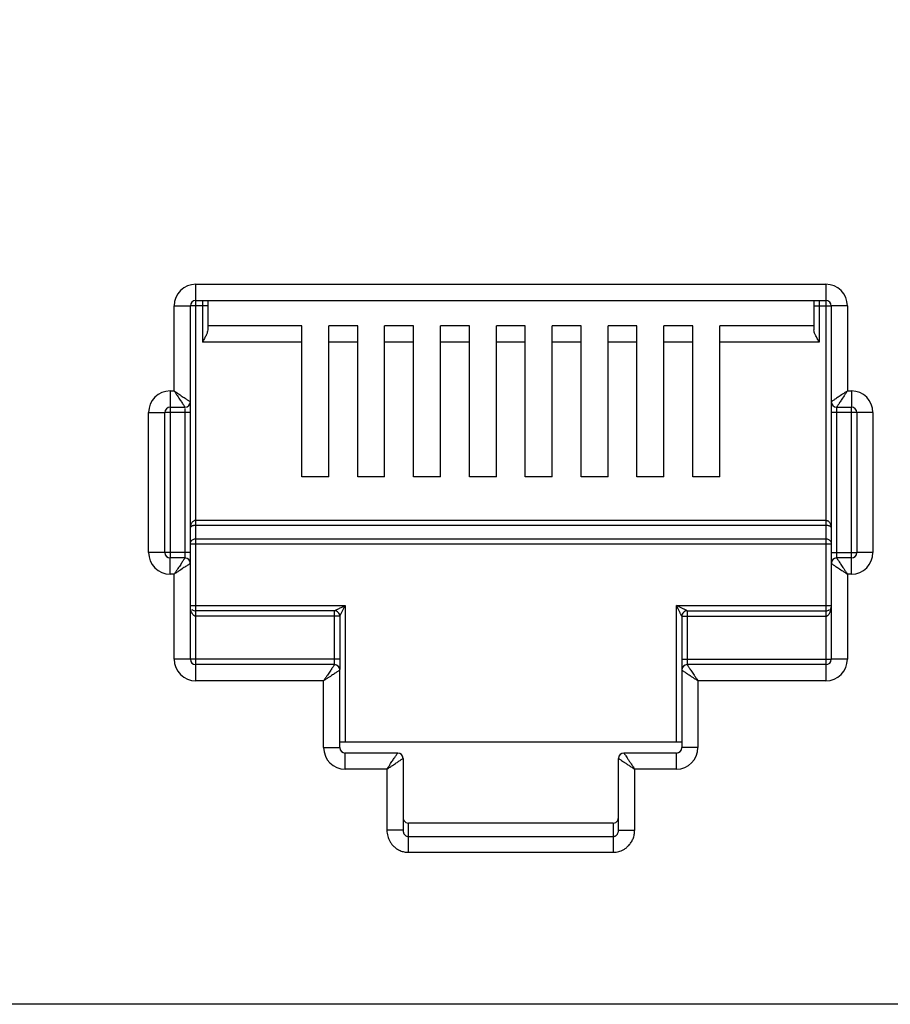
# Model space of a CAD drawing. Extents: x -1233.5 to -1173.2, y 411.4 to 458.
# Drawn here: x -1226.4 to -1226.2, y 450.8 to 451 of the extents above; entities that cross this region are included whole.
import ezdxf

# ---------------------------------------------------------------- set-up
doc = ezdxf.new("R2010")
doc.units = 0
doc.layers.get('0').update_dxf_attribs({"linetype": 'CONTINUOUS'})

# ---------------------------------------------------------------- blocks, each defined once
blk = doc.blocks.new('switch 48p')
at = {"linetype": 'Continuous'}
for p, q in [((-9.352562060153105, -0.1904823556701558), (-9.352562060153105, -0.07047922086280778)), ((-9.352562060153105, -0.07047922086280778), (-9.12035948558514, -0.07047922086280778)), ((-9.12035948558514, -0.07047922086280778), (-9.12035948558514, -0.07643313302924071)), ((-9.36050060970365, -0.1097750411715879), (-9.36050060970365, -0.07841777041676323)), ((-9.36050060970365, -0.07841777041676323), (-9.354546697540627, -0.07841777041676323)), ((-9.354546697540627, -0.1730773969463826), (-9.354546697540627, -0.07841777041676323)), ((-9.348146241958602, -0.07841777041676323), (-9.354280806549468, -0.07841777041676323)), ((-9.352562060153105, -0.07643313302924071), (-9.12035948558514, -0.07643313302924071)), ((-9.35013087934658, -0.07643313302924071), (-9.35013087934658, -0.09174319289058985)), ((-9.348146241958602, -0.07643313302924071), (-9.348146241958602, -0.08730540877604653)), ((-9.124775303772822, -0.07643313302924071), (-9.124775303772822, -0.08730540877604653)), ((-9.124775303772822, -0.07841777041676323), (-9.11862821708337, -0.07841777041676323)), ((-9.122790666378933, -0.07643313302924071), (-9.122790666378933, -0.09174319289058985)), ((-9.12035948558514, -0.07668650192454152), (-9.12035948558514, -0.216548532726847)), ((-9.118374848197163, -0.07841777041676323), (-9.118374848197163, -0.1731148459402903)), ((-9.112420936021408, -0.07841777041676323), (-9.118374848197163, -0.07841777041676323)), ((-9.112420936021408, -0.07841777041676323), (-9.112420936021408, -0.1097750411715879)), ((-9.313464703576756, -0.08578928072097369), (-9.348146241958602, -0.08578928072097369)), ((-9.313464703576756, -0.1413591276282204), (-9.313464703576756, -0.08578928072097369)), ((-9.303541516631412, -0.1413591276282204), (-9.303541516631412, -0.08578928072097369)), ((-9.292881178650987, -0.08578928072097369), (-9.303541516631412, -0.08578928072097369)), ((-9.292881178650987, -0.1413591276282204), (-9.292881178650987, -0.08578928072097369)), ((-9.282957991700187, -0.1413591276282204), (-9.282957991700187, -0.08578928072097369)), ((-9.272297653726127, -0.08578928072097369), (-9.282957991700187, -0.08578928072097369)), ((-9.272297653726127, -0.1413591276282204), (-9.272297653726127, -0.08578928072097369)), ((-9.262374466781239, -0.1413591276282204), (-9.262374466781239, -0.08578928072097369)), ((-9.251714128800813, -0.08578928072097369), (-9.262374466781239, -0.08578928072097369)), ((-9.251714128800813, -0.1413591276282204), (-9.251714128800813, -0.08578928072097369)), ((-9.241790941855925, -0.1413591276282204), (-9.241790941855925, -0.08578928072097369)), ((-9.231130603881866, -0.08578928072097369), (-9.241790941855925, -0.08578928072097369)), ((-9.231130603881866, -0.1413591276282204), (-9.231130603881866, -0.08578928072097369)), ((-9.221207416936977, -0.1413591276282204), (-9.221207416936977, -0.08578928072097369)), ((-9.21054707895064, -0.08578928072097369), (-9.221207416936977, -0.08578928072097369)), ((-9.21054707895064, -0.1413591276282204), (-9.21054707895064, -0.08578928072097369)), ((-9.200623892005751, -0.1413591276282204), (-9.200623892005751, -0.08578928072097369)), ((-9.189963554031692, -0.08578928072097369), (-9.200623892005751, -0.08578928072097369)), ((-9.189963554031692, -0.1413591276282204), (-9.189963554031692, -0.08578928072097369)), ((-9.18004036707407, -0.1413591276282204), (-9.18004036707407, -0.08578928072097369)), ((-9.169380029100466, -0.08578928072097369), (-9.18004036707407, -0.08578928072097369)), ((-9.169380029100466, -0.1413591276282204), (-9.169380029100466, -0.08578928072097369)), ((-9.159456842155123, -0.1413591276282204), (-9.159456842155123, -0.08578928072097369)), ((-9.124775303772822, -0.08578928072097369), (-9.159456842155123, -0.08578928072097369)), ((-9.313464703576756, -0.09174319289058985), (-9.35013087934658, -0.09174319289058985)), ((-9.292881178650987, -0.09174319289058985), (-9.303541516631412, -0.09174319289058985)), ((-9.272297653726127, -0.09174319289058985), (-9.282957991700187, -0.09174319289058985)), ((-9.251714128800813, -0.09174319289058985), (-9.262374466781239, -0.09174319289058985)), ((-9.231130603881866, -0.09174319289058985), (-9.241790941855925, -0.09174319289058985)), ((-9.21054707895064, -0.09174319289058985), (-9.221207416936977, -0.09174319289058985)), ((-9.189963554031692, -0.09174319289058985), (-9.200623892005751, -0.09174319289058985)), ((-9.169380029100466, -0.09174319289058985), (-9.18004036707407, -0.09174319289058985)), ((-9.122790666378933, -0.09174319289058985), (-9.159456842155123, -0.09174319289058985)), ((-9.361989087751226, -0.1097750411715879), (-9.361989087751226, -0.1710263024626784)), ((-9.361989087751226, -0.1097750411715879), (-9.36050060970365, -0.1097750411715879)), ((-9.112420936021408, -0.1097750411715879), (-9.110932457980653, -0.1097750411715879)), ((-9.110932457980653, -0.1097750411715879), (-9.110932457980653, -0.115728953341204)), ((-9.361989087751226, -0.115728953341204), (-9.35653133492815, -0.115728953341204)), ((-9.116390210796908, -0.115728953341204), (-9.110932457980653, -0.115728953341204)), ((-9.116390210796908, -0.1160183573890663), (-9.116390210796908, -0.1712144320467814)), ((-9.110932457980653, -0.1772527124148837), (-9.110932457980653, -0.1160014511203826)), ((-9.369927637308592, -0.1693141628575177), (-9.369927637308592, -0.1177135907289539)), ((-9.369927637308592, -0.1177135907289539), (-9.363973725138749, -0.1177135907289539)), ((-9.363973725138749, -0.1693141628575177), (-9.363973725138749, -0.1177135907289539)), ((-9.354546697540627, -0.1177135907289539), (-9.363701227359343, -0.1177135907289539)), ((-9.35653133492815, -0.1162782352528211), (-9.35653133492815, -0.1711958292912641)), ((-9.102993908423286, -0.1177135907289539), (-9.118374848197163, -0.1177135907289539)), ((-9.10894782059313, -0.1177135907289539), (-9.10894782059313, -0.1693141628575177)), ((-9.102993908423286, -0.1177135907289539), (-9.102993908423286, -0.1693141628575177)), ((-9.303541516631412, -0.1413591276282204), (-9.313464703576756, -0.1413591276282204)), ((-9.282957991700187, -0.1413591276282204), (-9.292881178650987, -0.1413591276282204)), ((-9.262374466781239, -0.1413591276282204), (-9.272297653726127, -0.1413591276282204)), ((-9.241790941855925, -0.1413591276282204), (-9.251714128800813, -0.1413591276282204)), ((-9.221207416936977, -0.1413591276282204), (-9.231130603881866, -0.1413591276282204)), ((-9.200623892005751, -0.1413591276282204), (-9.21054707895064, -0.1413591276282204)), ((-9.18004036707407, -0.1413591276282204), (-9.189963554031692, -0.1413591276282204)), ((-9.159456842155123, -0.1413591276282204), (-9.169380029100466, -0.1413591276282204)), ((-9.12035948558514, -0.1574869224230042), (-9.352562060153105, -0.1574869224230042)), ((-9.12035948558514, -0.1593110920146046), (-9.352562060153105, -0.1593110920146046)), ((-9.354546697540627, -0.1660581591293067), (-9.118374848197163, -0.1660581591293067)), ((-9.352562060153105, -0.1642339895379337), (-9.12035948558514, -0.1642339895379337)), ((-9.354546697540627, -0.1693141628575177), (-9.369927637308592, -0.1693141628575177)), ((-9.118374848197163, -0.1693141628575177), (-9.109220318372081, -0.1693141628575177)), ((-9.102993908423286, -0.1693141628575177), (-9.10894782059313, -0.1693141628575177)), ((-9.361989087751226, -0.1772527124148837), (-9.361989087751226, -0.1712988002452676)), ((-9.35653133492815, -0.1712988002452676), (-9.361989087751226, -0.1712988002452676)), ((-9.354546697540627, -0.208609983169481), (-9.354546697540627, -0.1732834376362007)), ((-9.118374848197163, -0.1732834376362007), (-9.118374848197163, -0.208609983169481)), ((-9.110932457980653, -0.1712988002452676), (-9.116390210796908, -0.1712988002452676)), ((-9.36050060970365, -0.1772527124148837), (-9.361989087751226, -0.1772527124148837)), ((-9.36050060970365, -0.208609983169481), (-9.36050060970365, -0.1772527124148837)), ((-9.112420936021408, -0.1772527124148837), (-9.112420936021408, -0.208609983169481)), ((-9.110932457980653, -0.1772527124148837), (-9.112420936021408, -0.1772527124148837)), ((-9.354546697540627, -0.18876360927311), (-9.297488372592852, -0.18876360927311)), ((-9.352562060153105, -0.2103412516619301), (-9.352562060094897, -0.1907482466640431)), ((-9.301457647368352, -0.1907482466640431), (-9.352562060153105, -0.1907482466640431)), ((-9.301457647368352, -0.2104916496032274), (-9.301457647368352, -0.1907482466640431)), ((-9.297488372592852, -0.18876360927311), (-9.297488372592852, -0.2391733989659315)), ((-9.175433173139027, -0.2391733989659315), (-9.175433173139027, -0.18876360927311)), ((-9.175433173139027, -0.18876360927311), (-9.11862821708337, -0.18876360927311)), ((-9.171463898363527, -0.1907482466640431), (-9.171463898363527, -0.2105102523553342)), ((-9.171463898363527, -0.1907482466640431), (-9.12035948558514, -0.1907482466640431)), ((-9.299473009980375, -0.192732884051793), (-9.352562060153105, -0.192732884051793)), ((-9.299473009980375, -0.192732884051793), (-9.299473009980375, -0.2123732172583459)), ((-9.173448535751504, -0.192732884051793), (-9.173448535751504, -0.2124106662522536)), ((-9.173448535751504, -0.192732884051793), (-9.12035948558514, -0.192732884051793)), ((-9.299473009980375, -0.208609983169481), (-9.36050060970365, -0.208609983169481)), ((-9.173448535751504, -0.208609983169481), (-9.11862821708337, -0.208609983169481)), ((-9.112420936021408, -0.208609983169481), (-9.118374848197163, -0.208609983169481)), ((-9.352562060153105, -0.216548532726847), (-9.352562060153105, -0.2105946205572309)), ((-9.301457647368352, -0.2105946205572309), (-9.352562060153105, -0.2105946205572309)), ((-9.299473009980375, -0.2411580363536814), (-9.299473009980375, -0.2125792579449808)), ((-9.173448535751504, -0.2125792579449808), (-9.173448535751504, -0.2411580363536814)), ((-9.12035948558514, -0.2105946205572309), (-9.171463898363527, -0.2105946205572309)), ((-9.305426922143397, -0.216548532726847), (-9.352562060153105, -0.216548532726847)), ((-9.305426922143397, -0.2411580363536814), (-9.305426922143397, -0.216548532726847)), ((-9.16749462358166, -0.216548532726847), (-9.16749462358166, -0.2411580363536814)), ((-9.12035948558514, -0.216548532726847), (-9.16749462358166, -0.216548532726847)), ((-9.173448535751504, -0.2391733989659315), (-9.299473009980375, -0.2391733989659315)), ((-9.305426922143397, -0.2411580363536814), (-9.299473009980375, -0.2411580363536814)), ((-9.16749462358166, -0.2411580363536814), (-9.173448535751504, -0.2411580363536814)), ((-9.297488372592852, -0.2490965859140033), (-9.297488372592852, -0.2431426737446145)), ((-9.27813815804302, -0.2431426737446145), (-9.297488372592852, -0.2431426737446145)), ((-9.276153520655043, -0.245127311135775), (-9.276153520655043, -0.2716023535083423)), ((-9.196768025075926, -0.2716023535083423), (-9.196768025075926, -0.245127311135775)), ((-9.175433173139027, -0.2431426737446145), (-9.194783387688403, -0.2431426737446145)), ((-9.175433173139027, -0.2490965859140033), (-9.175433173139027, -0.2431426737446145)), ((-9.282107432824887, -0.2490965859140033), (-9.297488372592852, -0.2490965859140033)), ((-9.282107432824887, -0.2490965859140033), (-9.282107432824887, -0.2716023535083423)), ((-9.190814112912904, -0.2716023535083423), (-9.190814112912904, -0.2490965859140033)), ((-9.175433173139027, -0.2490965859140033), (-9.190814112912904, -0.2490965859140033)), ((-9.276153520655043, -0.2716023535083423), (-9.282107432824887, -0.2716023535083423)), ((-9.27416888326752, -0.279718254987074), (-9.27416888326752, -0.2689429598071911)), ((-9.198752662444804, -0.2689429598071911), (-9.274168883389848, -0.2689429598071911)), ((-9.19875266247027, -0.2689429598071911), (-9.19875266247027, -0.279718254987074)), ((-9.196768025075926, -0.2716023535083423), (-9.190814112912904, -0.2716023535083423)), ((-9.27416888326752, -0.2738944500827074), (-9.19875266247027, -0.2738944500827074)), ((-9.27416888326752, -0.279718254987074), (-9.19875266247027, -0.279718254987074))]:
    blk.add_line(p, q, dxfattribs=at)
blk.add_lwpolyline([(-9.44345954748269, 0.3716004055545454), (-7.47598708164378, 0.3716004055545454), (-7.47598708164378, -0.3357075549668025), (-9.44345954748269, -0.3357075549668025)], close=True)
for centre, radius, start, end in [((-9.352562060153105, -0.07841777041676323), 0.007938535099148686, 90, 180), ((-9.12035948558514, -0.07841777041676323), 0.007938525316209737, 0, 90), ((-9.352562060153105, -0.07841777041676323), 0.001984637389472772, 90.00000000607083, 180), ((-9.12035948558514, -0.07841777041676323), 0.001984637389472772, 0, 90), ((-9.361989087751226, -0.1177135907289539), 0.007938525316209737, 90, 180), ((-9.110932457980653, -0.1177135907289539), 0.007938525316209737, 0, 90), ((-9.361989087751226, -0.1177135907289539), 0.001984637389472772, 90, 180), ((-9.35653133492815, -0.1137443159502709), 0.001984637389472772, 270, 0), ((-9.116390210796908, -0.1137443159502709), 0.001984637389472772, 180, 270), ((-9.110932457980653, -0.1177135907289539), 0.001984637389472772, 0, 90), ((-9.361989087751226, -0.1693141628575177), 0.007938525316209737, 180, 270), ((-9.361989087751226, -0.1693141628575177), 0.001984637389472772, 180, 270), ((-9.110932457980653, -0.1693141628575177), 0.007938525316209737, 270, 0), ((-9.110932457980653, -0.1693141628575177), 0.001984637389472772, 270, 0), ((-9.356531335825366, -0.1732834385331898), 0.001984636942269004, 2.587927759531307e-05, 89.99997412089827), ((-9.116390209906058, -0.1732834385331898), 0.001984636942269004, 90.00002587910173, 179.9999741207224), ((-9.352562060153105, -0.18876360927311), 0.001984637389472772, 229.1907800451381, 270), ((-9.301457595692682, -0.1927328323731672), 0.001984611549493811, 0, 90.0014919868518), ((-9.17146400223055, -0.1927327801786305), 0.001984585452835638, 89.99700129794438, 180.0029989463157), ((-9.12035948558514, -0.18876360927311), 0.001984637389472772, 270, 310.8075313358688), ((-9.352562060153105, -0.208609983169481), 0.007938525316209737, 180, 270), ((-9.352562060153105, -0.208609983169481), 0.001984637389472772, 180, 270), ((-9.12035948558514, -0.208609983169481), 0.007938525316209737, 270, 0), ((-9.12035948558514, -0.208609983169481), 0.001984637389472772, 270, 0), ((-9.301457648265114, -0.2125792588417426), 0.001984636942269004, 2.587927759531307e-05, 89.99997412089827), ((-9.171463897460399, -0.2125792588417426), 0.001984636942269004, 90.00002587910173, 179.9999741207224), ((-9.297488372592852, -0.2411580363536814), 0.007938535099148686, 180, 270), ((-9.297488372592852, -0.2411580363536814), 0.001984637389472772, 180, 270), ((-9.175433173139027, -0.2411580363536814), 0.007938535099148686, 270, 0), ((-9.175433173139027, -0.2411580363536814), 0.001984637389472772, 270.0000000060708, 0), ((-9.27813815804302, -0.245127311135775), 0.001984637389472772, 0, 90), ((-9.194783378021839, -0.2451273208018847), 0.001984632554897081, 90.00027909807865, 179.9997209098617)]:
    blk.add_arc(centre, radius, start, end, dxfattribs=at)
for points, start_tangent, end_tangent in [([(-9.348311168043438, -0.0881685185556762), (-9.348747911657028, -0.08921976657893538), (-9.349383470933844, -0.09043225546838585), (-9.35013087934658, -0.09174319289058985)], (-0.3127483869805016, -0.9498360102886678), (-0.4999999999009681, -0.8660254038416147)), ([(-9.348146241958602, -0.08730540877604653), (-9.348311168043438, -0.0881685185556762)], (0, -1), (-0.3127483874394307, -0.9498360101375583)), ([(-9.122790666378933, -0.09174319289058985), (-9.123540845617299, -0.09042726436950943), (-9.124173737818637, -0.08921955116011304), (-9.124610155719438, -0.08816919760579367), (-9.124775303772822, -0.08730540877604653)], (-0.499999999978065, 0.8660254037971028), (0, 1)), ([(-9.36050060970365, -0.1097750411715879), (-9.3595763689259, -0.1103911940519993), (-9.358694902161005, -0.1109788547532844), (-9.357876389799003, -0.1115245126816262), (-9.357136440248269, -0.1120178188243699), (-9.356486196902551, -0.1124513134579956), (-9.35592827623259, -0.1128232617647882), (-9.355446183072218, -0.1131446593110468), (-9.355052126285955, -0.1134073675680156), (-9.354766884020137, -0.1135975307220178), (-9.354599871922801, -0.1137088686552943)], (0.8317532505171396, -0.5551455036782452), (0.8320644756271344, -0.5546789237021199)), ([(-9.36050060970365, -0.1097750411715879), (-9.359884456849159, -0.110699281965708), (-9.359296796066701, -0.1115807486949052), (-9.358751139429387, -0.1123992617506246), (-9.358257834848246, -0.1131392119048087), (-9.357824343876928, -0.1137894563316877), (-9.357452398312489, -0.1143473772176549), (-9.357131006509462, -0.1148294706363231), (-9.356868297790697, -0.1152235261736223), (-9.356678120292145, -0.1155087668680608), (-9.35656677777115, -0.1156757824246597)], (0.5551455036003518, -0.8317532505691287), (0.5546647754282724, -0.8320739071134872)), ([(-9.112420936021408, -0.1097750411715879), (-9.113345176818711, -0.1103911940326725), (-9.114226643544498, -0.1109788548178585), (-9.115045156603628, -0.1115245114556274), (-9.115785106760995, -0.112017816033358), (-9.116435351184919, -0.1124513070017201), (-9.116993272067248, -0.1128232525663861), (-9.117475365492282, -0.1131446443694131), (-9.11786942102026, -0.1134073530877231), (-9.11815466172402, -0.1135975305896864), (-9.11832167726834, -0.1137088731077256)], (-0.8317532505691287, -0.5551455036003518), (-0.8320739071134872, -0.5546647754282724)), ([(-9.112420936021408, -0.1097750411715879), (-9.11303708890864, -0.1106992819495645), (-9.113624749606515, -0.1115807487237817), (-9.114170407534857, -0.1123992610828282), (-9.1146637136776, -0.113139210627196), (-9.115097208314182, -0.1137894539763238), (-9.115469156614836, -0.114347374642648), (-9.115790554161322, -0.1148294678034745), (-9.11605326241488, -0.1152235245958764), (-9.116243425568882, -0.1155087668614669), (-9.116354763508298, -0.1156757789592575)], (-0.5551455036782452, -0.8317532505171396), (-0.5546789237021199, -0.8320644756271344)), ([(-9.35656677777115, -0.1156757824246597), (-9.35653133492815, -0.115728953341204)], (0.5546647609477648, -0.8320739167662684), (0.5546388719181322, -0.8320911739451284)), ([(-9.354599871922801, -0.1137088686552943), (-9.354546697540627, -0.1137443159502709)], (0.8320644744330159, -0.5546789254933965), (0.8320692774506774, -0.5546717205002503)), ([(-9.11832167726834, -0.1137088731077256), (-9.118374848197163, -0.1137443159502709)], (-0.8320739167662684, -0.5546647609477648), (-0.8320911739451284, -0.5546388719181322)), ([(-9.116354763508298, -0.1156757789592575), (-9.116390210796908, -0.115728953341204)], (-0.5546789254933965, -0.8320644744330159), (-0.5546717205002503, -0.8320692774506774)), ([(-9.352562060153105, -0.1574869224230042), (-9.352959654368533, -0.1575402217210922), (-9.35335143013981, -0.1577028804294969), (-9.353716750853891, -0.1579753616797461), (-9.354043491688117, -0.1583624429938482), (-9.354308246211076, -0.1588603354612133), (-9.354482922097304, -0.1594461197541932), (-9.354546697540627, -0.1601042469599179)], (-0.9999998832334074, 0.0004832526994268999), (-0.0004430390205974001, -0.9999999018582083)), ([(-9.352562060153105, -0.1593110920146046), (-9.352959699868734, -0.1593271554984312), (-9.353351460713839, -0.1593765564596197), (-9.353716695816729, -0.1594591486964418), (-9.354043424254542, -0.159576387927018), (-9.354308232530911, -0.1597272802739553), (-9.354482920845385, -0.1599047686559061), (-9.354546697540627, -0.1601042469599179)], (-0.9999999994442911, -3.333793637830001e-05), (-0.001481194231814199, -0.9999989030312222)), ([(-9.118374848197163, -0.1601042469599179), (-9.118416733910635, -0.1595693811425463), (-9.118527851520867, -0.1590965012881043), (-9.118691608634435, -0.1586856975798128), (-9.118900530611427, -0.1583298247012408), (-9.11915105666958, -0.1580280182927254), (-9.119436996344575, -0.1577868899987607), (-9.119746891287377, -0.1576147591854351), (-9.120062421011426, -0.1575163921886542), (-9.12035948558514, -0.1574869224230042)], (-0.0002678594026502001, 0.9999999641256695), (-0.9999999714621857, -0.0002389050604256)), ([(-9.118374848197163, -0.1601042469599179), (-9.1184167343431, -0.1599421443215761), (-9.118527855766843, -0.1597988536532284), (-9.118691623030827, -0.1596743543598222), (-9.11890054811829, -0.1595665344138979), (-9.11915105924436, -0.1594750812921575), (-9.119436978114663, -0.1594019867043244), (-9.11974690308989, -0.1593497932774426), (-9.120062433717067, -0.1593200068073202), (-9.12035948558514, -0.1593110920146046)], (-0.0008920384876682003, 0.9999996021335891), (-0.9999999998828577, 1.53063684833e-05)), ([(-9.354546697540627, -0.1660581591293067), (-9.354285539808188, -0.1651536515639691), (-9.35355797192733, -0.1644802932628409), (-9.352562060153105, -0.1642339895379337)], (0, 1), (1, 0)), ([(-9.12035948558514, -0.1642339895379337), (-9.119367166891152, -0.1644783819215263), (-9.118640739188322, -0.1651460743355528), (-9.118374848197163, -0.1660581591293067)], (1, 0), (0, -1)), ([(-9.357024734696552, -0.1720388988335344), (-9.357323760051258, -0.1724874178000846), (-9.357689211909019, -0.1730355780600803), (-9.358108623775479, -0.1736647012867252), (-9.35858139212587, -0.1743738408422359), (-9.35912615730831, -0.1751910345053602), (-9.35976178332794, -0.176144461216154), (-9.36050060970365, -0.1772527124148837)], (-0.5547063076363922, -0.8320462200313155), (-0.555497653725113, -0.8315181036549323)), ([(-9.355286795393113, -0.1737768422831323), (-9.35573531829914, -0.1740758496630406), (-9.35628348301816, -0.1744412915022622), (-9.356912606199785, -0.1748607084923606), (-9.357621745274628, -0.1753334808634008), (-9.358438934981677, -0.1758782546082784), (-9.35939235923388, -0.1765138849032155), (-9.36050060970365, -0.1772527124148837)], (-0.8320596308642499, -0.5546861911802456), (-0.8315181036724064, -0.5554976536989561)), ([(-9.35653133492815, -0.1712988002452676), (-9.356645609657335, -0.171470173127318), (-9.356799240943019, -0.1717006438836961), (-9.357024734696552, -0.1720388988335344)], (-0.5548904904276726, -0.8319234000993944), (-0.554706308360073, -0.8320462195488539)), ([(-9.354546697540627, -0.1732834376362007), (-9.354718070839226, -0.1733977012822834), (-9.35494854083072, -0.1735513476194228), (-9.355286795393113, -0.1737768422831323)], (-0.8319944147314497, -0.5547840064887167), (-0.832059631422783, -0.5546861903424154)), ([(-9.118374848197163, -0.1732834376362007), (-9.118203475312384, -0.1733977123651584), (-9.117973004552823, -0.1735513436478868), (-9.117634749602985, -0.1737768374046027)], (0.8319234000993944, -0.5548904904276726), (0.8320462195488539, -0.554706308360073)), ([(-9.117634749602985, -0.1737768374046027), (-9.117186230639163, -0.1740758627529431), (-9.116638070379395, -0.1744413146200259), (-9.11600894715275, -0.1748607264801194), (-9.115299807600422, -0.1753334948339216), (-9.114482613931159, -0.1758782600159066), (-9.113529187220138, -0.1765138860355364), (-9.112420936021408, -0.1772527124148837)], (0.8320462200313155, -0.5547063076363922), (0.8315181036549323, -0.555497653725113)), ([(-9.116390210796908, -0.1712988002452676), (-9.116275947154008, -0.1714701735468225), (-9.116122300813458, -0.1717006435383155), (-9.11589680616271, -0.1720388980943426)], (0.5547840064887167, -0.8319944147314497), (0.5546861903424154, -0.832059631422783)), ([(-9.11589680616271, -0.1720388980943426), (-9.115597798779618, -0.172487421004007), (-9.115232356930846, -0.173035585729167), (-9.114812939940748, -0.1736647089076087), (-9.114340167569935, -0.1743738479792682), (-9.113795393825058, -0.1751910376833621), (-9.113159763533076, -0.1761444619357917), (-9.112420936021408, -0.1772527124148837)], (0.5546861911802456, -0.8320596308642499), (0.5554976536989561, -0.8315181036724064)), ([(-9.352562060153105, -0.192732884051793), (-9.352902280019407, -0.192674165359449), (-9.353187054943191, -0.1925309485063735), (-9.353433106164175, -0.1923301543588423), (-9.35365549215112, -0.1920761049836983), (-9.353859060580362, -0.1917679594548645), (-9.354044177707692, -0.1914033597838625), (-9.354207607740136, -0.1909825540928978), (-9.354344966027838, -0.1905071814187522), (-9.354451407675697, -0.1899787565459974), (-9.354521209045288, -0.1893976993035267)], (-0.9999999891679152, 0.0001471875315402), (-0.0806342330797339, 0.9967437586740351)), ([(-9.301457647368352, -0.1907482466640431), (-9.301266832117562, -0.1906528361575965), (-9.301073286333576, -0.1905560542475087), (-9.300827846433094, -0.1904333321001559), (-9.300529544912479, -0.1902841920259561)], (-0.9801580591642312, -0.1982175044122176), (0.8936198915532312, 0.4488245641900536)), ([(-9.300529544912479, -0.1902841920259561), (-9.300175903179934, -0.1901073807293869), (-9.299765617811317, -0.1899022436850828), (-9.299296832647542, -0.1896678553944184), (-9.298764518781809, -0.1894016929375084), (-9.2981632653823, -0.1891010659089716)], (0.8936198914804018, 0.4488245643350585), (0.8943687631304087, 0.4473304321601458)), ([(-9.299473009980375, -0.192732884051793), (-9.29937761729343, -0.19254197652117), (-9.299280839810308, -0.192348463614735), (-9.299158105211973, -0.1921030665682792), (-9.29900894049024, -0.1918047995739016)], (0.4467214761394491, 0.8946730814972539), (0.4472583507482852, 0.894404811976056)), ([(-9.29900894049024, -0.1918047995739016), (-9.298832118056453, -0.1914511638301519), (-9.298626984703333, -0.1910408711084983), (-9.29839260468816, -0.190572078175137), (-9.29812645121092, -0.1900397582694495), (-9.297825828195982, -0.189438502618259)], (0.4472583506702144, 0.8944048120150963), (0.4473304901348503, 0.8943687341335868)), ([(-9.2981632653823, -0.1891010659089716), (-9.297488372592852, -0.18876360927311)], (0.8943687634646502, 0.4473304314918811), (0.8946505509257191, 0.4467665964777442)), ([(-9.297825828195982, -0.189438502618259), (-9.297488372592852, -0.18876360927311)], (0.4473304917763416, 0.8943687333125732), (0.4467665950970572, 0.8946505516152002)), ([(-9.174764747269819, -0.1890978305514182), (-9.175433173139027, -0.18876360927311)], (-0.8943713828252386, 0.4473251944427792), (-0.8946393064301017, 0.4467891128824273)), ([(-9.1750989509992, -0.1894320346714267), (-9.175433173139027, -0.18876360927311)], (-0.4473245402893128, 0.8943717100037071), (-0.4467891128622602, 0.8946393064401735)), ([(-9.173906147864272, -0.1918176560707252), (-9.17408522615915, -0.1914594829122507), (-9.174292504215373, -0.1910449198346669), (-9.17452926717533, -0.19057138837411), (-9.174797580249106, -0.190034775746426), (-9.1750989509992, -0.1894320346714267)], (-0.4488850763364794, 0.8935894964928768), (-0.4473245416559326, 0.8943717093201852)), ([(-9.172379095312863, -0.1902906091945624), (-9.17273727130032, -0.1901115258594928), (-9.173151845480334, -0.1899042552954597), (-9.173625385675223, -0.1896675019888789), (-9.174162004226673, -0.1893991977719907), (-9.174764747269819, -0.1890978305514182)], (-0.8944173101270548, 0.447233356699927), (-0.8943713828264003, 0.4473251944404569)), ([(-9.173448535751504, -0.192732884051793), (-9.173539628366143, -0.1925507105181623), (-9.173633412035542, -0.1923631526913141), (-9.173755524879198, -0.1921189244644665), (-9.173906147864272, -0.1918176560707252)], (0.1957692209345571, -0.9806499947150751), (-0.4488850759981692, 0.8935894966628234)), ([(-9.171463898363527, -0.1907482466640431), (-9.171646157511532, -0.1906571705915212), (-9.171833670929118, -0.1905633852607025), (-9.172077851884751, -0.1904412541098282), (-9.172379095312863, -0.1902906091945624)], (-0.8946703384460885, 0.4467269697530717), (-0.8944173098650853, 0.447233357223837)), ([(-9.12035948558514, -0.192732884051793), (-9.120019332429365, -0.1926739912396442), (-9.119734504920416, -0.1925309286248194), (-9.119488397287569, -0.1923302082086593), (-9.119265995903788, -0.1920761677224618), (-9.11906244087777, -0.1917680042026859), (-9.118877342805717, -0.1914033851730892), (-9.11871392744024, -0.1909825654759061), (-9.118576576245232, -0.1905071857904659), (-9.118470137469103, -0.1899787575428036), (-9.118400336628383, -0.1893976994906552)], (0.9999999992406132, 3.89714477294e-05), (0.0806591255307597, 0.9967417446202467)), ([(-9.301951047136754, -0.2113347191454977), (-9.302250072491006, -0.2117832381122753), (-9.302615524354678, -0.2123313983688604), (-9.303034936221593, -0.2129605215989159), (-9.303507704565618, -0.2136696611512434), (-9.304052469747603, -0.2144868548173235), (-9.3046880957736, -0.2154402815281173), (-9.305426922143397, -0.216548532726847)], (-0.5547063076363922, -0.8320462200313155), (-0.555497653725113, -0.8315181036549323)), ([(-9.300213107832406, -0.2130726625919124), (-9.300661630739341, -0.213371669972048), (-9.301209795464274, -0.2137371118142255), (-9.301838918639532, -0.2141565288011407), (-9.302548057708009, -0.2146293011753642), (-9.303365247421425, -0.2151740749202418), (-9.304318671674082, -0.2158097052151788), (-9.305426922143397, -0.216548532726847)], (-0.8320596308642499, -0.5546861911802456), (-0.8315181036724064, -0.5554976536989561)), ([(-9.301457647368352, -0.2105946205572309), (-9.301571922103449, -0.2107659934363255), (-9.301725553389133, -0.2109964641956594), (-9.301951047136754, -0.2113347191454977)], (-0.5548904904276726, -0.8319234000993944), (-0.554706308360073, -0.8320462195488539)), ([(-9.299473009980375, -0.2125792579449808), (-9.299644383284885, -0.2126935215942467), (-9.299874853276378, -0.2128471679347967), (-9.300213107832406, -0.2130726625919124)], (-0.8319944147314497, -0.5547840064887167), (-0.832059631422783, -0.5546861903424154)), ([(-9.173448535751504, -0.2125792579449808), (-9.173277162872182, -0.2126935326771218), (-9.173046692113076, -0.2128471639598501), (-9.172708437163237, -0.2130726577133828)], (0.8319234000993944, -0.5548904904276726), (0.8320462195488539, -0.554706308360073)), ([(-9.172708437163237, -0.2130726577133828), (-9.172259918199416, -0.2133716830649064), (-9.171711757933735, -0.2137371349319892), (-9.171082634706636, -0.2141565467920827), (-9.170373495154308, -0.2146293151427017), (-9.169556301491411, -0.2151740803278699), (-9.16860287478039, -0.215809706350683), (-9.16749462358166, -0.216548532726847)], (0.8320462200313155, -0.5547063076363922), (0.8315181036549323, -0.555497653725113)), ([(-9.171463898363527, -0.2105946205572309), (-9.171349634714261, -0.210765993861969), (-9.171195988380077, -0.2109964638536894), (-9.170970493716595, -0.2113347184097165)], (0.5547840064887167, -0.8319944147314497), (0.5546861903424154, -0.832059631422783)), ([(-9.170970493716595, -0.2113347184097165), (-9.170671486333504, -0.2117832413159704), (-9.170306044491099, -0.2123314060411303), (-9.169886627501, -0.2129605292163887), (-9.169413855130188, -0.2136696682912316), (-9.168869081384855, -0.2144868579955528), (-9.168233451093329, -0.215440282247755), (-9.16749462358166, -0.216548532726847)], (0.5546861911802456, -0.8320596308642499), (0.5554976536989561, -0.8315181036724064)), ([(-9.282107432824887, -0.2490965859140033), (-9.281339990421657, -0.2479454144781812), (-9.280732719065327, -0.2470345287549662), (-9.280239894409533, -0.2462952625555772), (-9.279819303124441, -0.2456643918508234), (-9.279434753509122, -0.2450875649979025), (-9.279063954562844, -0.2445313733801413), (-9.278716798200549, -0.2440106467381611), (-9.278421419860024, -0.2435675727322177), (-9.278215132312198, -0.2432581358714287)], (0.5555352412502502, 0.8314929919903271), (0.5546960614316527, 0.8320530508520549)), ([(-9.282107432824887, -0.2490965859140033), (-9.280956261021402, -0.2483291440914854), (-9.28004537415245, -0.2477218747455936), (-9.27930610655585, -0.2472290531002272), (-9.278675235554147, -0.2468084633410399), (-9.278098407417474, -0.246423918710434), (-9.277542214215373, -0.2460531299825561), (-9.277021489248, -0.2457059770047181), (-9.27657842016879, -0.245410569874366), (-9.276268969479133, -0.2452042674269705)], (0.8314929919775342, 0.5555352412693982), (0.8320707101072583, 0.5546695713500092)), ([(-9.278215132312198, -0.2432581358714287), (-9.27813815804302, -0.2431426737446145)], (0.554696064085488, 0.8320530490828505), (0.5546996461541708, 0.8320506610516198)), ([(-9.276268969479133, -0.2452042674269705), (-9.276153520655043, -0.245127311135775)], (0.8320707096352712, 0.5546695720580465), (0.832094485962033, 0.5546339030672216)), ([(-9.196768025075926, -0.245127311135775), (-9.196536941338309, -0.2452813656509534), (-9.196204051009772, -0.2455032901939376)], (0.8320371694019468, -0.5547198831244432), (0.83203159722971, -0.5547282408633778)), ([(-9.196204051009772, -0.2455032901939376), (-9.195686403144919, -0.2458484482938275), (-9.194967972498944, -0.246327430793599), (-9.194061892523678, -0.2469314716058761), (-9.19301829552478, -0.247627130109322)], (0.8320315964772842, -0.5547282419919343), (0.8320290806445643, -0.5547320154468836)), ([(-9.194783387688403, -0.2431426737446145), (-9.194629314775739, -0.243373756560004), (-9.194407402693741, -0.2437066471268281)], (0.5547976335796639, -0.8319853278600562), (0.5546684112472792, -0.8320714834462357)), ([(-9.194407402693741, -0.2437066471268281), (-9.194062308951743, -0.244224308662524), (-9.193583342962029, -0.2449427520527934), (-9.192979266500515, -0.2458488247266359), (-9.192283574896464, -0.2468924069837612), (-9.191542722216582, -0.2480036436979844), (-9.190814112912904, -0.2490965859140033)], (0.554668410960021, -0.8320714836377252), (0.5553869340770381, -0.8315920595198752)), ([(-9.19301829552478, -0.247627130109322), (-9.191907055777847, -0.248367977536418), (-9.190814112912904, -0.2490965859140033)], (0.8320290809431011, -0.5547320149991151), (0.8315920594134513, -0.5553869342363889)), ([(-9.276153520655043, -0.2669139844399524), (-9.275882732346417, -0.2679370950188513), (-9.275152845732919, -0.2686760332892391), (-9.274168883518996, -0.2689429598071911)], (0, -1), (1, 0)), ([(-9.198752662412517, -0.2689429598071911), (-9.197768700102188, -0.2686760333504026), (-9.197038813410927, -0.2679370950704651), (-9.196768025075926, -0.2669139844399524)], (1, 0), (0, 1)), ([(-9.282107432824887, -0.2716023535083423), (-9.282032496920237, -0.2727148495641813), (-9.281830600650665, -0.2737269117014876), (-9.28151061806193, -0.2746896620576535), (-9.28105679923192, -0.275637307402576), (-9.280437422896284, -0.2765820846109364), (-9.279604634827137, -0.277517170033434), (-9.278521844898933, -0.2783893043379067), (-9.27720499471252, -0.2791011902788796), (-9.275726675951773, -0.2795604319323957), (-9.27416888326752, -0.279718254987074)], (-3.743464130200001e-06, -0.9999999999929933), (0.9999999974060013, 7.202775423750002e-05)), ([(-9.276153520655043, -0.2716023535083423), (-9.276134797000395, -0.271916461660112), (-9.27608434087233, -0.2722022609123087), (-9.276004360225215, -0.2724741602739869), (-9.275890928399804, -0.2727417848338973), (-9.275736120728197, -0.2730085897430854), (-9.275528018927616, -0.2732726129013372), (-9.275257337453695, -0.2735189647651168), (-9.274927933977324, -0.2737201568015735), (-9.274558239782436, -0.2738498916348817), (-9.27416888326752, -0.2738944500827074)], (-3.885818173999999e-06, -0.9999999999924503), (0.9999999977082135, 6.770209093509998e-05)), ([(-9.19875266247027, -0.2738944500827074), (-9.19848574380876, -0.2738736248213627), (-9.198240012963652, -0.2738166618994455), (-9.198004073877655, -0.2737251463390749), (-9.197770227044202, -0.2735939176350257), (-9.197535738419901, -0.2734130014298444), (-9.197304178105242, -0.2731692658826432), (-9.197090357557954, -0.2728545575773751), (-9.196917926034075, -0.2724762536565777), (-9.196806565941188, -0.2720518947903656), (-9.196768025075926, -0.2716023535083423)], (0.9999999999892832, -4.629662626600001e-06), (-3.01006833348e-05, 0.9999999995469744)), ([(-9.19875266247027, -0.279718254987074), (-9.197684841128194, -0.2796444861530745), (-9.196701758638937, -0.2794427270926008), (-9.195757940010026, -0.2791186117894995), (-9.194822555754854, -0.2786538846246458), (-9.19388472886385, -0.2780132994387259), (-9.192958795799768, -0.2771505071282263), (-9.192103619549016, -0.2760363559712005), (-9.191413855379778, -0.2746968934243341), (-9.19096833632193, -0.2731942778500525), (-9.190814112912904, -0.2716023535083423)], (0.999999999987748, -4.950149161099999e-06), (-3.937261497969999e-05, 0.9999999992248986))]:
    blk.add_spline(points, degree=3, dxfattribs=dict(at, start_tangent=start_tangent, end_tangent=end_tangent))

msp = doc.modelspace()

# ---------------------------------------------------------------- block references
at = {"xscale": 0.5986647107406498, "yscale": 0.5986647107406498, "zscale": 0.5986647107406498}
msp.add_blockref('switch 48p', (-1220.763701800297, 451.0083083810817), dxfattribs=at)

doc.saveas('drawing.dxf')
